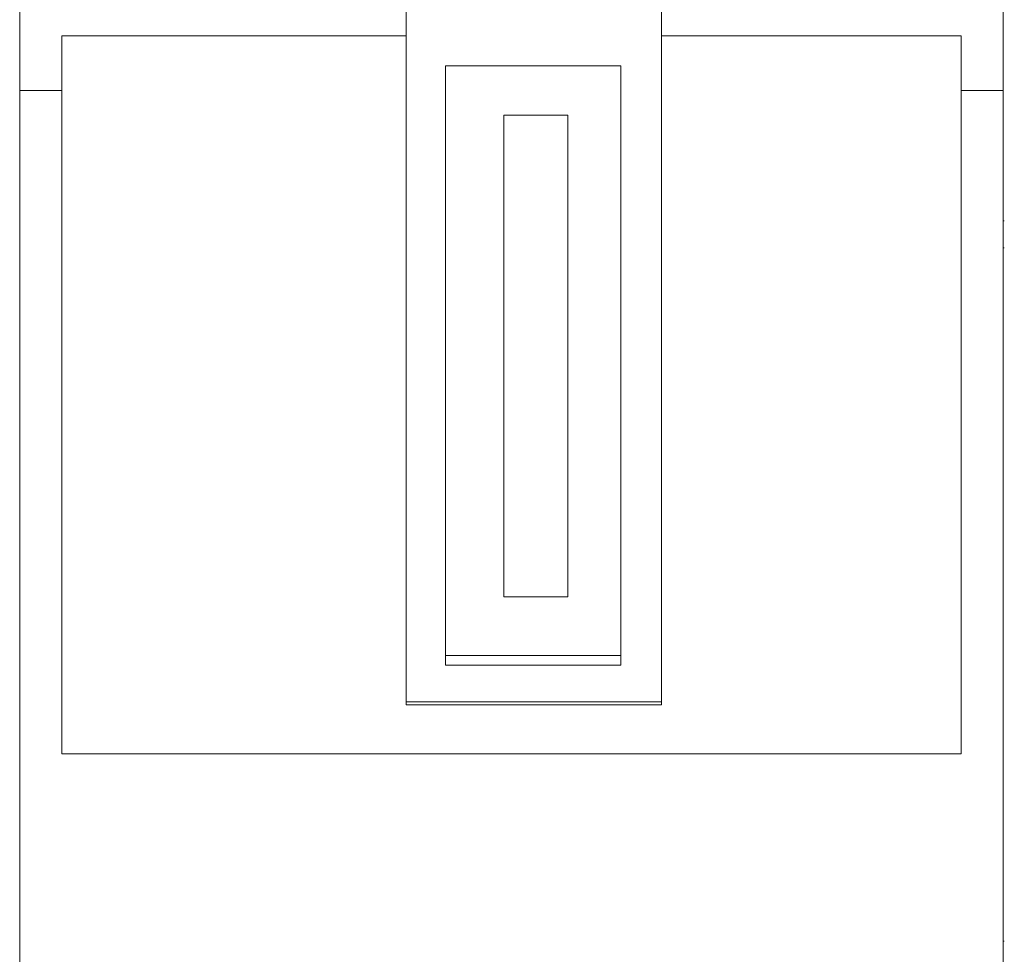
# Model space of a CAD drawing. Units: millimetres. Extents: x 0 to 420, y 0 to 297.
# Drawn here: x 119 to 139, y 81 to 100 of the extents above; entities that cross this region are included whole.
import ezdxf

# ---------------------------------------------------------------- set-up
doc = ezdxf.new("R2010")
doc.units = ezdxf.units.MM
doc.layers.add('1', color=7, linetype='Continuous')

msp = doc.modelspace()

# ---------------------------------------------------------------- linework, layer by layer
at = {"layer": '1', "color": 7, "linetype": 'Continuous', "lineweight": 13}
for p, q in [((119.316, 100.633), (119.316, 98.863)), ((127.177, 100.633), (127.177, 99.973)), ((132.369, 100.633), (132.369, 99.973)), ((139.316, 100.633), (139.316, 98.863)), ((120.171, 99.973), (120.171, 98.863)), ((127.177, 99.973), (120.171, 99.973)), ((127.177, 99.973), (127.177, 86.363)), ((132.369, 99.973), (132.369, 86.363)), ((138.461, 99.973), (132.369, 99.973)), ((138.461, 99.973), (138.461, 98.863)), ((127.976, 99.363), (127.976, 87.363)), ((131.541, 99.363), (127.976, 99.363)), ((131.541, 99.363), (131.541, 87.363)), ((119.316, 98.863), (119.316, 63.726)), ((120.171, 98.863), (119.316, 98.863)), ((120.171, 98.863), (120.171, 85.363)), ((138.461, 98.863), (138.461, 85.363)), ((139.316, 98.863), (138.461, 98.863)), ((139.316, 98.863), (139.316, 63.726)), ((129.162, 98.363), (129.162, 88.558)), ((130.466, 98.363), (129.162, 98.363)), ((130.466, 88.558), (130.466, 98.363)), ((139.341, 96.212), (139.316, 96.212)), ((139.316, 95.662), (139.341, 95.662)), ((129.162, 88.558), (130.466, 88.558)), ((127.976, 87.363), (127.976, 87.167)), ((131.541, 87.363), (127.976, 87.363)), ((131.541, 87.363), (131.541, 87.167)), ((131.541, 87.167), (127.976, 87.167)), ((127.177, 86.426), (132.369, 86.426)), ((127.177, 86.363), (132.369, 86.363)), ((120.171, 85.363), (138.461, 85.363)), ((139.341, 81.552), (139.316, 81.552))]:
    msp.add_line(p, q, dxfattribs=at)

doc.saveas('drawing.dxf')
